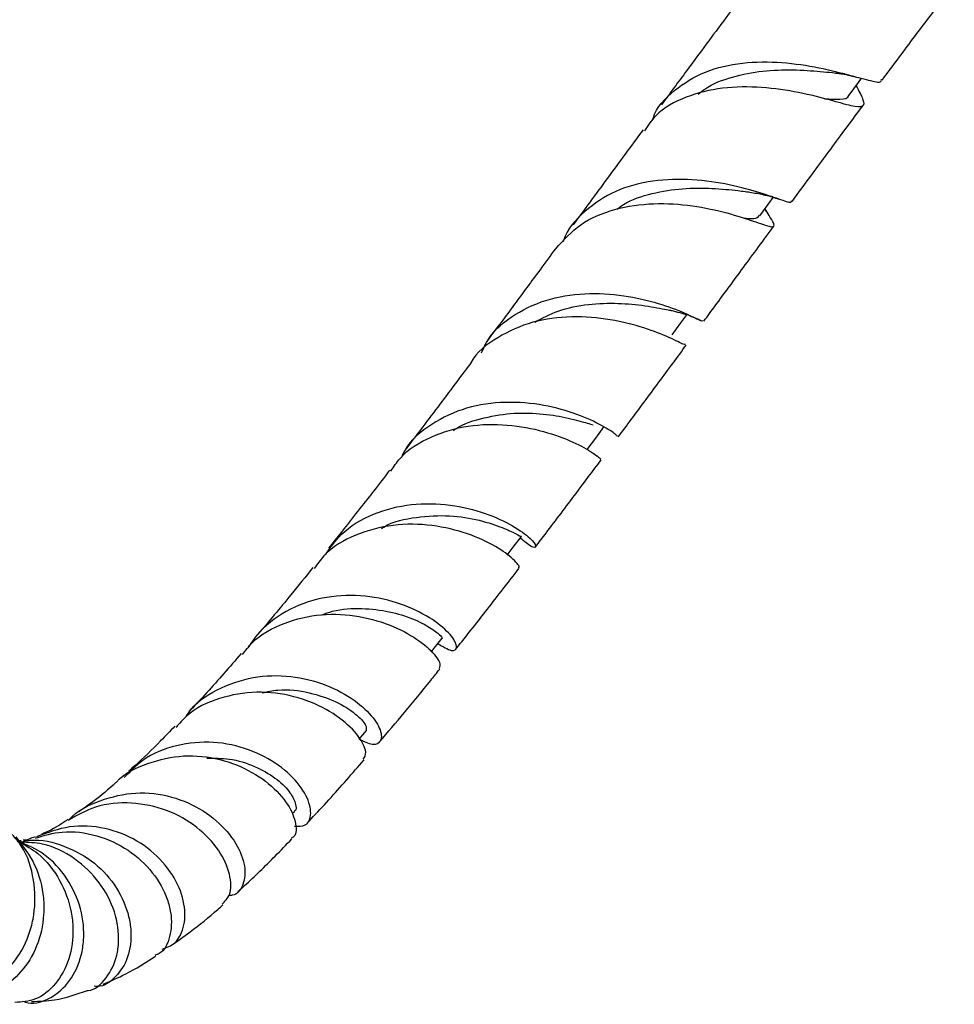
# Model space of a CAD drawing. Units: millimetres. Extents: x 5 to 995, y 5 to 995.
# Drawn here: x 154 to 195, y 759 to 802 of the extents above; entities that cross this region are included whole.
import ezdxf

# ---------------------------------------------------------------- set-up
doc = ezdxf.new("R2010")
doc.units = ezdxf.units.MM

msp = doc.modelspace()

# ---------------------------------------------------------------- linework, layer by layer
at = {"color": 7, "linetype": 'Continuous', "lineweight": 25}
for p, q in [((190.424, 799.095), (190.535, 799.069)), ((186.557, 793.3), (186.487, 793.413)), ((169.002, 770.566), (169.314, 770.928)), ((166.12, 767.353), (166.21, 767.447)), ((154.436, 766.185), (154.381, 766.182))]:
    msp.add_line(p, q, dxfattribs=at)
at = {"color": 7, "linetype": 'Continuous', "lineweight": 25, "flags": 128}
for points in [[(190.111, 798.316), (190.519, 798.864), (190.653, 799.043)], [(186.262, 793.114), (186.655, 793.646), (186.845, 793.905)], [(182.49, 787.988), (182.869, 788.502), (183.126, 788.851)], [(178.828, 783.047), (179.194, 783.538), (179.561, 784.03)], [(175.384, 778.494), (175.645, 778.836), (176.001, 779.3)], [(172.107, 774.315), (172.236, 774.475), (172.581, 774.906)]]:
    msp.add_lwpolyline(points, dxfattribs=at)
at = {"color": 7, "linetype": 'Continuous', "lineweight": 25}
for points, knots in [([(191.532, 798.966), (191.818, 799.348), (192.506, 800.268), (193.542, 801.643), (194.301, 802.638), (194.644, 803.089)], [0, 0, 0, 0, 0.280441, 0.673978, 1, 1, 1, 1]), ([(185.12, 802.076), (185.014, 801.934), (184.338, 801.029), (183.305, 799.631), (182.392, 798.393), (182.029, 797.9)], [0, 0, 0, 0, 0.101008, 0.641832, 1, 1, 1, 1]), ([(181.644, 797.243), (181.651, 797.265), (181.804, 797.79), (182.552, 798.557), (183.86, 799.385), (185.503, 799.756), (187.226, 799.762), (188.847, 799.514), (190.196, 799.163), (191.094, 798.924), (191.508, 798.832), (191.501, 798.971), (191.499, 798.993)], [0, 0, 0, 0, 0.005594, 0.128784, 0.251668, 0.373827, 0.495426, 0.616618, 0.737384, 0.857782, 0.977912, 1, 1, 1, 1]), ([(183.611, 798.352), (183.703, 798.43), (184.114, 798.779), (185.076, 799.123), (186.386, 799.387), (187.698, 799.424), (188.746, 799.35), (189.229, 799.303), (189.399, 799.287)], [0, 0, 0, 0, 0.060244, 0.268224, 0.475275, 0.681607, 0.887464, 1, 1, 1, 1]), ([(189.402, 799.286), (189.591, 799.263), (189.94, 799.22), (190.272, 799.135), (190.424, 799.095)], [0, 0, 0, 0, 0.54305, 1, 1, 1, 1]), ([(190.414, 798.723), (190.526, 798.511), (190.776, 798.037), (190.746, 797.783), (190.281, 797.818), (189.334, 798.096), (187.981, 798.443), (186.359, 798.688), (184.642, 798.677), (183.053, 798.281), (181.876, 797.644), (181.445, 797.008), (181.293, 796.784)], [0, 0, 0, 0, 0.08664, 0.194025, 0.301355, 0.408539, 0.515534, 0.62233, 0.728949, 0.835477, 0.941967, 1, 1, 1, 1]), ([(189.057, 798.158), (189.292, 798.148), (189.773, 798.128), (190.073, 798.176), (190.101, 798.315), (190.102, 798.323)], [0, 0, 0, 0, 0.473908, 0.96819, 1, 1, 1, 1]), ([(187.654, 793.734), (187.945, 794.129), (188.66, 795.099), (189.679, 796.477), (190.417, 797.468), (190.716, 797.871)], [0, 0, 0, 0, 0.289805, 0.711488, 1, 1, 1, 1]), ([(181.237, 796.826), (180.718, 796.12), (179.701, 794.738), (178.706, 793.386), (178.219, 792.724)], [0, 0, 0, 0, 0.510459, 1, 1, 1, 1]), ([(187.614, 793.766), (187.618, 793.745), (187.641, 793.636), (187.235, 793.786), (186.342, 794.092), (184.995, 794.472), (183.371, 794.716), (181.646, 794.672), (180.002, 794.243), (178.696, 793.348), (177.952, 792.547), (177.803, 792.018), (177.799, 792.005)], [0, 0, 0, 0, 0.028178, 0.14879, 0.269385, 0.389933, 0.510688, 0.63168, 0.753056, 0.874778, 0.996893, 1, 1, 1, 1]), ([(180.102, 793.398), (180.197, 793.469), (180.635, 793.796), (181.621, 794.101), (182.939, 794.322), (184.221, 794.317), (185.26, 794.211), (185.725, 794.148), (185.912, 794.123)], [0, 0, 0, 0, 0.056328, 0.259256, 0.461495, 0.663394, 0.865017, 1, 1, 1, 1]), ([(185.906, 794.123), (186.107, 794.089), (186.521, 794.018), (186.891, 793.897), (187.081, 793.835)], [0, 0, 0, 0, 0.4870847, 1, 1, 1, 1]), ([(177.471, 791.69), (177.805, 792.063), (178.486, 792.821), (179.996, 793.453), (181.687, 793.695), (183.391, 793.579), (184.9, 793.247), (186.052, 792.868), (186.749, 792.611), (186.941, 792.665), (186.798, 792.923), (186.548, 793.314), (186.486, 793.412)], [0, 0, 0, 0, 0.103454, 0.210761, 0.317927, 0.42513, 0.532435, 0.639948, 0.747689, 0.855664, 0.96388, 1, 1, 1, 1]), ([(185.541, 793.023), (185.718, 793.003), (186.084, 792.964), (186.19, 793.072), (186.244, 793.128)], [0, 0, 0, 0, 0.483526, 1, 1, 1, 1]), ([(183.855, 788.573), (184.018, 788.794), (184.581, 789.558), (185.582, 790.919), (186.431, 792.074), (186.87, 792.671)], [0, 0, 0, 0, 0.164658, 0.56841, 1, 1, 1, 1]), ([(177.463, 791.698), (177.24, 791.396), (176.645, 790.588), (175.669, 789.268), (174.922, 788.262), (174.538, 787.745)], [0, 0, 0, 0, 0.224962, 0.601706, 1, 1, 1, 1]), ([(174.275, 787.207), (174.361, 787.4), (174.667, 788.087), (175.69, 788.924), (177.211, 789.605), (178.941, 789.823), (180.634, 789.677), (182.108, 789.296), (183.179, 788.874), (183.769, 788.567), (183.794, 788.595), (183.804, 788.607)], [0, 0, 0, 0, 0.04852, 0.173172, 0.297622, 0.421752, 0.545583, 0.669101, 0.792395, 0.915566, 1, 1, 1, 1]), ([(176.569, 788.537), (176.9, 788.71), (177.62, 789.085), (178.881, 789.33), (180.182, 789.369), (181.343, 789.252), (182.134, 789.095), (182.415, 789.045), (182.493, 789.032)], [0, 0, 0, 0, 0.162675, 0.354101, 0.5452, 0.7362, 0.927337, 1, 1, 1, 1]), ([(182.442, 789.037), (182.694, 788.975), (183.217, 788.847), (183.571, 788.678), (183.755, 788.59)], [0, 0, 0, 0, 0.483404, 1, 1, 1, 1]), ([(183.046, 787.58), (183.036, 787.569), (183.012, 787.543), (182.419, 787.859), (181.339, 788.289), (179.858, 788.675), (178.168, 788.819), (176.441, 788.605), (174.956, 787.912), (174.052, 787.252), (173.814, 786.772), (173.812, 786.768)], [0, 0, 0, 0, 0.0892732, 0.2201768, 0.3507892, 0.4810655, 0.61097, 0.7405258, 0.8698279, 0.9989695, 1, 1, 1, 1]), ([(180.166, 783.585), (180.538, 784.085), (181.319, 785.134), (182.299, 786.46), (182.907, 787.286), (183.098, 787.544)], [0, 0, 0, 0, 0.384812, 0.807719, 1, 1, 1, 1]), ([(173.809, 786.77), (173.553, 786.427), (172.794, 785.411), (171.865, 784.179), (171.2, 783.31), (171.021, 783.077)], [0, 0, 0, 0, 0.27112, 0.804688, 1, 1, 1, 1]), ([(180.122, 783.613), (180.117, 783.629), (180.104, 783.666), (179.514, 784.071), (178.45, 784.567), (176.988, 784.988), (175.311, 785.138), (173.596, 784.903), (172.098, 784.184), (171.139, 783.401), (170.867, 782.802), (170.821, 782.7)], [0, 0, 0, 0, 0.0954334, 0.2211184, 0.3464988, 0.4717947, 0.5970929, 0.7225666, 0.8482652, 0.9742391, 1, 1, 1, 1]), ([(173.068, 783.862), (173.099, 783.885), (173.48, 784.167), (174.396, 784.431), (175.692, 784.649), (176.959, 784.593), (178.041, 784.409), (178.771, 784.197), (179.009, 784.128), (179.086, 784.105)], [0, 0, 0, 0, 0.015969, 0.19572, 0.375124, 0.55442, 0.733793, 0.913523, 1, 1, 1, 1]), ([(170.369, 782.109), (170.493, 782.299), (170.909, 782.942), (172.074, 783.641), (173.685, 784.125), (175.405, 784.154), (176.994, 783.851), (178.291, 783.357), (179.118, 782.89), (179.464, 782.596), (179.401, 782.629), (179.387, 782.637)], [0, 0, 0, 0, 0.054541, 0.183602, 0.312715, 0.441941, 0.571522, 0.701474, 0.831919, 0.962789, 1, 1, 1, 1]), ([(176.6, 778.848), (176.752, 779.047), (177.33, 779.802), (178.272, 781.049), (179.069, 782.115), (179.431, 782.6)], [0, 0, 0, 0, 0.162742, 0.619633, 1, 1, 1, 1]), ([(170.312, 782.15), (170.252, 782.071), (169.729, 781.387), (168.852, 780.262), (168.047, 779.247), (167.688, 778.796)], [0, 0, 0, 0, 0.067544, 0.585222, 1, 1, 1, 1]), ([(167.548, 778.498), (167.76, 778.806), (168.283, 779.565), (169.596, 780.325), (171.241, 780.746), (172.945, 780.705), (174.483, 780.321), (175.684, 779.754), (176.433, 779.191), (176.68, 778.832), (176.495, 778.772), (176.12, 779.082), (175.945, 779.227)], [0, 0, 0, 0, 0.071509, 0.176534, 0.281429, 0.386091, 0.490607, 0.59498, 0.699366, 0.803868, 0.908656, 1, 1, 1, 1]), ([(169.963, 779.64), (169.995, 779.661), (170.434, 779.951), (171.481, 780.151), (172.916, 780.236), (174.222, 780.012), (175.198, 779.68), (175.776, 779.41), (176.01, 779.264), (175.982, 779.311), (175.977, 779.32)], [0, 0, 0, 0, 0.0129, 0.177914, 0.342679, 0.507612, 0.67286, 0.82048, 0.968687, 1, 1, 1, 1]), ([(175.85, 777.952), (175.868, 777.951), (175.963, 777.948), (175.692, 778.305), (174.954, 778.858), (173.722, 779.442), (172.17, 779.822), (170.46, 779.855), (168.834, 779.413), (167.642, 778.737), (167.201, 778.101), (167.07, 777.912)], [0, 0, 0, 0, 0.0307398, 0.1628088, 0.2945226, 0.4257304, 0.5563981, 0.6864753, 0.8160412, 0.94512, 1, 1, 1, 1]), ([(167.013, 777.956), (166.697, 777.564), (165.897, 776.574), (165.081, 775.587), (164.589, 775.021), (164.563, 774.991)], [0, 0, 0, 0, 0.382615, 0.967471, 1, 1, 1, 1]), ([(173.17, 774.441), (173.208, 774.488), (173.657, 775.047), (174.561, 776.2), (175.435, 777.331), (175.889, 777.918)], [0, 0, 0, 0, 0.042193, 0.502309, 1, 1, 1, 1]), ([(172.399, 774.679), (172.611, 774.55), (173.039, 774.291), (173.233, 774.448), (173.152, 774.784), (172.769, 775.288), (171.822, 775.972), (170.47, 776.544), (168.861, 776.818), (167.18, 776.669), (165.643, 776.027), (164.67, 775.211), (164.296, 774.622), (164.213, 774.493)], [0, 0, 0, 0, 0.102796, 0.20628, 0.257188, 0.359359, 0.461569, 0.563535, 0.665326, 0.767167, 0.869085, 0.971219, 1, 1, 1, 1]), ([(167.402, 775.919), (167.552, 775.974), (168.106, 776.179), (169.133, 776.219), (170.329, 776.08), (171.351, 775.752), (172.089, 775.369), (172.536, 775.02), (172.566, 774.944), (172.581, 774.905)], [0, 0, 0, 0, 0.057698, 0.213859, 0.370044, 0.526559, 0.683588, 0.841386, 1, 1, 1, 1]), ([(163.975, 774.202), (164.107, 774.379), (164.564, 774.987), (165.759, 775.616), (167.369, 776.001), (169.033, 775.904), (170.522, 775.45), (171.679, 774.786), (172.255, 774.229), (172.529, 773.792), (172.479, 773.674), (172.447, 773.6)], [0, 0, 0, 0, 0.05247, 0.180296, 0.308355, 0.436791, 0.565804, 0.695484, 0.825839, 0.890661, 1, 1, 1, 1]), ([(163.918, 774.248), (163.671, 773.962), (162.929, 773.103), (162.177, 772.268), (161.688, 771.764), (161.668, 771.743)], [0, 0, 0, 0, 0.323771, 0.972261, 1, 1, 1, 1]), ([(169.886, 770.444), (170.237, 770.86), (170.967, 771.722), (171.832, 772.774), (172.347, 773.417), (172.477, 773.579)], [0, 0, 0, 0, 0.41071, 0.851495, 1, 1, 1, 1]), ([(161.55, 771.539), (161.615, 771.638), (161.979, 772.19), (163.051, 772.836), (164.615, 773.331), (166.275, 773.301), (167.786, 772.864), (168.986, 772.154), (169.623, 771.497), (169.96, 770.912), (169.997, 770.459), (169.647, 770.238), (169.205, 770.459), (168.999, 770.562)], [0, 0, 0, 0, 0.02271, 0.127396, 0.231855, 0.336124, 0.440162, 0.544132, 0.648101, 0.699667, 0.803908, 0.908817, 1, 1, 1, 1]), ([(169.176, 769.691), (169.237, 769.781), (169.336, 769.928), (169.163, 770.431), (168.694, 771.08), (167.643, 771.87), (166.225, 772.451), (164.591, 772.666), (162.973, 772.379), (161.747, 771.817), (161.257, 771.236), (161.114, 771.066)], [0, 0, 0, 0, 0.103608, 0.168879, 0.299904, 0.430936, 0.561161, 0.690609, 0.819256, 0.947194, 1, 1, 1, 1]), ([(164.823, 772.554), (165.046, 772.603), (165.734, 772.753), (166.88, 772.593), (168.05, 772.193), (168.888, 771.653), (169.34, 771.144), (169.315, 771.004), (169.303, 770.935)], [0, 0, 0, 0, 0.088035, 0.270914, 0.454236, 0.638262, 0.82351, 1, 1, 1, 1]), ([(161.06, 771.116), (160.856, 770.903), (160.27, 770.294), (159.61, 769.655), (159.171, 769.264), (159.082, 769.185)], [0, 0, 0, 0, 0.299108, 0.858459, 1, 1, 1, 1]), ([(166.221, 766.804), (166.389, 766.803), (166.775, 766.8), (166.945, 767.231), (166.874, 767.835), (166.502, 768.573), (165.587, 769.464), (164.283, 770.162), (162.73, 770.502), (161.126, 770.353), (159.759, 769.814), (159.136, 769.166), (158.883, 768.903)], [0, 0, 0, 0, 0.087727, 0.20122, 0.256922, 0.368516, 0.480085, 0.591167, 0.702088, 0.813006, 0.924123, 1, 1, 1, 1]), ([(158.531, 768.682), (158.537, 768.689), (158.878, 769.099), (159.894, 769.563), (161.431, 769.924), (163.029, 769.749), (164.445, 769.172), (165.531, 768.326), (166.072, 767.551), (166.298, 766.872), (166.314, 766.415), (166.111, 766.311), (166.071, 766.29)], [0, 0, 0, 0, 0.002273, 0.129017, 0.256005, 0.383606, 0.511926, 0.641187, 0.771335, 0.83617, 0.967228, 1, 1, 1, 1]), ([(162.438, 769.737), (162.764, 769.739), (163.498, 769.744), (164.531, 769.408), (165.421, 768.899), (166.03, 768.302), (166.286, 767.797), (166.317, 767.486), (166.214, 767.461), (166.209, 767.459)], [0, 0, 0, 0, 0.135075, 0.304543, 0.474629, 0.645507, 0.817604, 0.990881, 1, 1, 1, 1]), ([(166.757, 766.94), (166.815, 767), (167.38, 767.583), (168.196, 768.493), (168.962, 769.378), (169.212, 769.665)], [0, 0, 0, 0, 0.072038, 0.698249, 1, 1, 1, 1]), ([(158.525, 768.687), (158.486, 768.652), (158.114, 768.318), (157.567, 767.875), (157.107, 767.557), (156.929, 767.434)], [0, 0, 0, 0, 0.0673803, 0.6396305, 1, 1, 1, 1]), ([(156.491, 767.07), (156.494, 767.074), (156.83, 767.485), (157.839, 767.962), (159.367, 768.33), (160.947, 768.139), (162.334, 767.516), (163.388, 766.593), (163.899, 765.735), (164.122, 764.932), (164.045, 764.266), (163.736, 763.82), (163.434, 763.824), (163.381, 763.825)], [0, 0, 0, 0, 0.001282, 0.116814, 0.231856, 0.346518, 0.460772, 0.5748, 0.688872, 0.745444, 0.859796, 0.975226, 1, 1, 1, 1]), ([(163.094, 763.447), (163.218, 763.569), (163.506, 763.852), (163.485, 764.726), (163.018, 765.782), (162.071, 766.797), (160.747, 767.553), (159.207, 767.878), (157.69, 767.748), (156.852, 767.275), (156.472, 767.06)], [0, 0, 0, 0, 0.101291, 0.235286, 0.368589, 0.501038, 0.632497, 0.762958, 0.892365, 1, 1, 1, 1]), ([(160.509, 761.515), (160.706, 761.583), (161.156, 761.739), (161.451, 762.381), (161.527, 763.207), (161.32, 764.16), (160.605, 765.297), (159.478, 766.232), (158.066, 766.783), (156.518, 766.884), (155.568, 766.527), (155.097, 766.35)], [0, 0, 0, 0, 0.095891, 0.219473, 0.279929, 0.400819, 0.521576, 0.641734, 0.761733, 0.881868, 1, 1, 1, 1]), ([(156.454, 767.098), (156.42, 767.074), (156.018, 766.787), (155.608, 766.575), (155.354, 766.478), (155.321, 766.465)], [0, 0, 0, 0, 0.073378, 0.877156, 1, 1, 1, 1]), ([(151.066, 760.065), (151.12, 760.021), (151.434, 759.765), (152.239, 759.748), (153.293, 760.101), (154.242, 760.981), (154.78, 762.031), (155.06, 763.221), (155.036, 764.487), (154.681, 765.731), (154.196, 766.288), (154.051, 766.455)], [0, 0, 0, 0, 0.028914, 0.168109, 0.308523, 0.449624, 0.590764, 0.660464, 0.800355, 0.940276, 1, 1, 1, 1]), ([(155.052, 766.298), (155.433, 766.41), (156.301, 766.664), (157.729, 766.46), (159.099, 765.828), (160.166, 764.829), (160.7, 763.854), (160.948, 762.892), (160.893, 762.028), (160.589, 761.375), (160.271, 761.264), (160.208, 761.242)], [0, 0, 0, 0, 0.101858, 0.23225, 0.363582, 0.495924, 0.629443, 0.696008, 0.830551, 0.966624, 1, 1, 1, 1]), ([(154.207, 766.345), (154.509, 765.958), (155.118, 765.176), (155.411, 763.957), (155.433, 762.758), (155.168, 761.6), (154.473, 760.474), (153.516, 759.727), (152.482, 759.5), (151.715, 759.596), (151.436, 759.879), (151.397, 759.918)], [0, 0, 0, 0, 0.127377, 0.25702, 0.321005, 0.450357, 0.580278, 0.711512, 0.8441, 0.978202, 1, 1, 1, 1]), ([(154.342, 766.138), (154.626, 765.981), (155.351, 765.584), (156.161, 764.495), (156.59, 763.346), (156.716, 762.176), (156.557, 761.044), (155.959, 759.963), (155.105, 759.271), (154.468, 759.232), (154.167, 759.213)], [0, 0, 0, 0, 0.090314, 0.230054, 0.37083, 0.441034, 0.58294, 0.72626, 0.870464, 1, 1, 1, 1]), ([(154.511, 759.271), (154.587, 759.244), (154.982, 759.104), (155.743, 759.373), (156.575, 760.076), (157.012, 761.027), (157.18, 762.095), (157.076, 763.254), (156.474, 764.573), (155.536, 765.627), (154.72, 765.987), (154.356, 766.147)], [0, 0, 0, 0, 0.03287, 0.169428, 0.304749, 0.438502, 0.503933, 0.634454, 0.764959, 0.895131, 1, 1, 1, 1]), ([(154.415, 766.133), (154.552, 766.16), (155.183, 766.287), (156.341, 765.994), (157.65, 765.276), (158.619, 764.172), (159.06, 763.119), (159.213, 762.089), (159.091, 761.115), (158.549, 760.287), (157.98, 759.87), (157.629, 759.904), (157.583, 759.909)], [0, 0, 0, 0, 0.035455, 0.162427, 0.288621, 0.414103, 0.539281, 0.601285, 0.726616, 0.853128, 0.980811, 1, 1, 1, 1]), ([(157.298, 759.722), (157.306, 759.722), (157.626, 759.737), (158.14, 760.242), (158.55, 761.027), (158.683, 762.02), (158.536, 763.117), (157.877, 764.414), (156.787, 765.455), (155.57, 766.081), (154.746, 766.111), (154.431, 766.122)], [0, 0, 0, 0, 0.00395, 0.145912, 0.287792, 0.357686, 0.497795, 0.637768, 0.776781, 0.914534, 1, 1, 1, 1]), ([(155.04, 766.355), (154.949, 766.318), (154.674, 766.206), (154.585, 766.203), (154.525, 766.201)], [0, 0, 0, 0, 0.33031, 1, 1, 1, 1]), ([(163.773, 763.99), (163.87, 764.075), (164.409, 764.554), (165.181, 765.302), (165.861, 766.012), (166.099, 766.259)], [0, 0, 0, 0, 0.12384, 0.694685, 1, 1, 1, 1]), ([(160.875, 761.651), (161.155, 761.847), (161.842, 762.327), (162.592, 762.936), (163.059, 763.354), (163.127, 763.414)], [0, 0, 0, 0, 0.371055, 0.908432, 1, 1, 1, 1]), ([(157.977, 760), (158.302, 760.14), (159.076, 760.471), (159.805, 760.935), (160.227, 761.203)], [0, 0, 0, 0, 0.42081, 1, 1, 1, 1]), ([(154.89, 759.256), (155.222, 759.267), (156.06, 759.294), (156.83, 759.569), (157.296, 759.735)], [0, 0, 0, 0, 0.395936, 1, 1, 1, 1])]:
    msp.add_open_spline(points, degree=3, knots=knots, dxfattribs=at)

doc.saveas('drawing.dxf')
